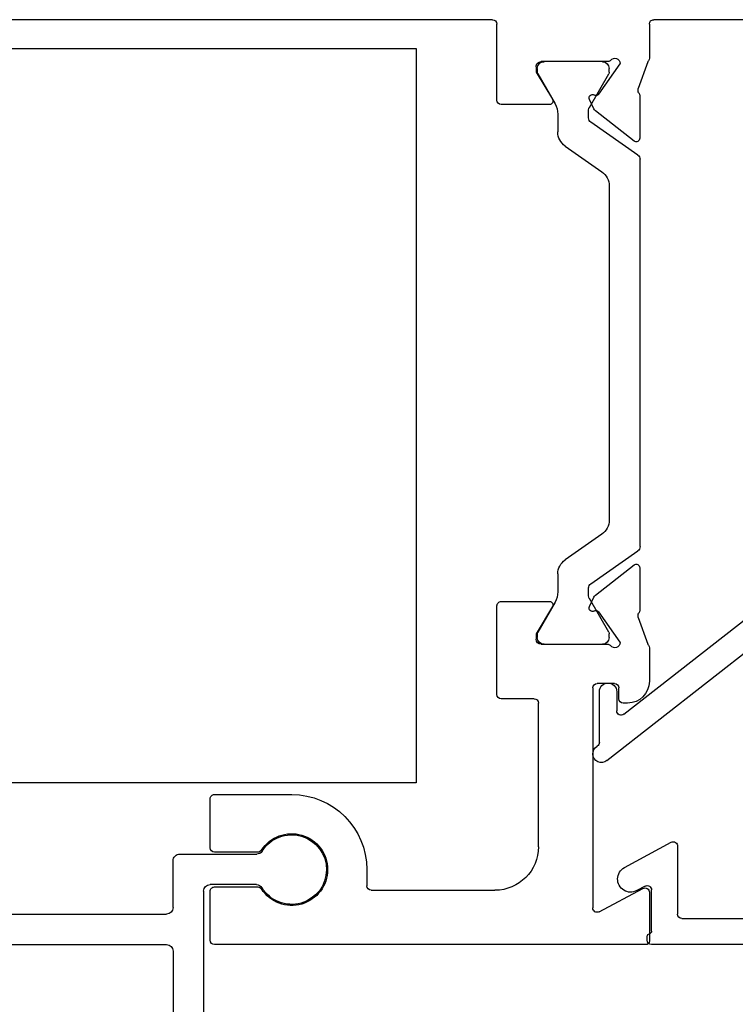
# Model space of a CAD drawing. Units: inches. Extents: x -12 to 103, y -12 to 37.
# Drawn here: x 3 to 4, y 21 to 23 of the extents above; entities that cross this region are included whole.
import ezdxf

# ---------------------------------------------------------------- set-up
doc = ezdxf.new("R2010")
doc.units = ezdxf.units.IN
doc.header["$MEASUREMENT"] = 0
doc.layers.add('EX8613$0$PART', color=7, linetype='Continuous', lineweight=25)
doc.layers.add('EX8616$0$PART', color=7, linetype='Continuous', lineweight=25)

# ---------------------------------------------------------------- blocks, each defined once
blk = doc.blocks.new('EX8613')
at = {"layer": 'EX8613$0$PART', "ltscale": 0.5}
for p, q in [((2.5625, 2.9295), (2.5625, 2.1975)), ((0.4375, 2.1795), (0.4375, 1.1878)), ((0.5577, 2.1875), (0.4455, 2.1875)), ((0.513, 2.0722), (0.5665, 2.1728)), ((1.1196, 2.1875), (1.0425, 2.1875)), ((1.1889, 2.1621), (1.1281, 2.1842)), ((2.4656, 2.1843), (2.4047, 2.1621)), ((2.5525, 2.1875), (2.474, 2.1875)), ((1.3036, 2.1652), (1.2058, 2.1652)), ((1.2403, 2.0634), (1.3098, 2.1524)), ((1.2666, 2.0529), (1.3422, 2.161)), ((1.3519, 2.166), (2.2417, 2.166)), ((2.2513, 2.161), (2.327, 2.0529)), ((2.2837, 2.1524), (2.3533, 2.0634)), ((2.3878, 2.1652), (2.29, 2.1652)), ((0.9925, 2.1375), (0.9925, 2.1275)), ((1.0025, 2.1175), (1.0275, 2.1175)), ((1.0375, 2.1075), (1.0375, 2.0675)), ((1.1314, 2.12), (1.1325, 2.12)), ((1.1325, 2.12), (1.2019, 2.0714)), ((2.3917, 2.0715), (2.4609, 2.12)), ((2.4609, 2.12), (2.4621, 2.12)), ((1.1275, 1.9389), (1.1275, 2.0924)), ((1.1432, 2.0951), (1.1514, 2.0951)), ((1.1553, 2.0941), (1.2326, 2.0495)), ((2.1808, 2.0951), (1.4128, 2.0951)), ((2.361, 2.0495), (2.4383, 2.0941)), ((2.4422, 2.0951), (2.4503, 2.0951)), ((2.4661, 2.0924), (2.4661, 1.9389)), ((1.1275, 1.9455), (1.1275, 2.0794)), ((1.2143, 2.0499), (1.236, 2.06)), ((1.3805, 2.0783), (1.3213, 1.9938)), ((2.2723, 1.9938), (2.2131, 2.0783)), ((2.3576, 2.06), (2.3793, 2.0499)), ((2.4661, 2.0794), (2.4661, 1.9455)), ((1.0275, 2.0575), (0.5218, 2.0575)), ((1.2385, 2.0479), (1.2569, 2.0479)), ((2.3367, 2.0479), (2.3551, 2.0479)), ((1.2244, 1.9707), (1.1553, 1.9308)), ((1.2891, 1.977), (1.248, 1.977)), ((2.3456, 1.977), (2.3045, 1.977)), ((2.4383, 1.9308), (2.3692, 1.9707)), ((1.214, 1.9646), (1.1515, 1.9271)), ((1.2259, 1.8471), (1.2259, 1.9579)), ((2.3677, 1.9579), (2.3677, 1.8471)), ((2.4421, 1.9271), (2.3796, 1.9646)), ((0.6625, 1.9325), (0.9925, 1.9325)), ((1.1515, 1.9271), (1.1393, 1.9271)), ((1.1514, 1.9298), (1.1432, 1.9298)), ((2.4543, 1.9271), (2.4421, 1.9271)), ((2.4503, 1.9298), (2.4422, 1.9298)), ((1.0025, 1.9225), (1.0025, 1.8471)), ((0.5625, 1.5478), (0.5625, 1.8325)), ((1.0125, 1.8371), (1.2159, 1.8371)), ((2.3777, 1.8371), (2.5525, 1.8371)), ((2.5625, 1.8271), (2.5625, 0.135)), ((0.61, 1.5378), (0.5725, 1.5378)), ((0.7825, 1.1878), (0.7825, 1.3653)), ((0.57, 1.1878), (0.57, 1.2875)), ((0.5754, 1.2842), (0.5754, 1.1778)), ((0.6454, 1.1078), (0.6454, 1.2848)), ((0.65, 1.2875), (0.65, 1.1878)), ((0.4475, 1.1778), (0.56, 1.1778)), ((0.66, 1.1778), (0.7725, 1.1778)), ((0.5604, 1.1628), (0.14, 1.1628)), ((0.4225, 1.0928), (0.11, 1.0928)), ((0.5225, 1.0928), (0.6304, 1.0928)), ((0.4375, 0.2268), (0.4375, 1.0778)), ((0.5075, 0.2412), (0.5075, 1.0778))]:
    blk.add_line(p, q, dxfattribs=at)
at = {"layer": 'EX8613$0$PART', "ltscale": 0.25}
for centre, radius, start, end in [((2.5525, 2.1975), 0.01, 270, 0), ((0.4455, 2.1795), 0.008, 90, 180), ((0.5577, 2.1775), 0.01, 332, 90), ((1.0425, 2.1375), 0.05, 90, 180), ((1.1196, 2.1775), 0.01, 54.8857, 90), ((1.1321, 2.1953), 0.0118, 234.8857, 250), ((2.4615, 2.1954), 0.0118, 290, 304.9529), ((2.474, 2.1775), 0.01, 90, 124.9529), ((1.1929, 2.1732), 0.0118, 250, 302.9329), ((1.2058, 2.1534), 0.0118, 90, 122.9329), ((1.3036, 2.1573), 0.0079, 322, 90), ((1.3519, 2.1542), 0.0118, 90, 145), ((2.2417, 2.1542), 0.0118, 35, 90), ((2.29, 2.1573), 0.0079, 90, 218), ((2.3878, 2.1534), 0.0118, 57.1307, 90), ((2.4007, 2.1732), 0.0118, 237.1307, 290), ((1.0025, 2.1275), 0.01, 180, 270), ((1.0275, 2.1075), 0.01, 0, 90), ((1.1314, 2.1082), 0.0118, 90, 233.1301), ((2.4621, 2.1082), 0.0118, 306.8699, 90), ((1.1196, 2.0924), 0.00787, 0, 53.1301), ((1.1432, 2.0794), 0.0157, 90, 180), ((1.1514, 2.0873), 0.00787, 60, 90), ((1.4128, 2.0558), 0.0394, 90, 145), ((2.1808, 2.0558), 0.0394, 35, 90), ((2.4422, 2.0873), 0.00787, 90, 120), ((2.4503, 2.0794), 0.0157, 0, 90), ((2.474, 2.0924), 0.00787, 126.8699, 180), ((0.5218, 2.0675), 0.01, 152, 270), ((1.0275, 2.0675), 0.01, 270, 360), ((1.1974, 2.065), 0.00787, 329.5621, 55), ((1.2109, 2.057), 0.00787, 149.5621, 295), ((1.231, 2.0707), 0.0118, 295, 322), ((2.3626, 2.0707), 0.0118, 218, 245), ((2.3826, 2.057), 0.00787, 245, 30.7259), ((2.3962, 2.0651), 0.00787, 125, 210.7259), ((1.2385, 2.0597), 0.0118, 240, 270), ((1.2569, 2.0597), 0.0118, 270, 325), ((2.3367, 2.0597), 0.0118, 215, 270), ((2.3551, 2.0597), 0.0118, 270, 300), ((1.2891, 2.0164), 0.0394, 270, 325), ((2.3045, 2.0164), 0.0394, 215, 270), ((1.248, 1.9298), 0.0472, 90, 120), ((2.3456, 1.9298), 0.0472, 60, 90), ((1.1432, 1.9455), 0.0157, 180, 270), ((1.2181, 1.9579), 0.00787, 0, 121), ((2.3755, 1.9579), 0.00787, 59, 180), ((2.4503, 1.9455), 0.0157, 270, 0), ((0.6625, 1.8325), 0.1, 90, 180), ((0.9925, 1.9225), 0.01, 360, 90), ((1.1393, 1.9389), 0.0118, 180, 270), ((1.1514, 1.9377), 0.00787, 270, 300), ((2.4422, 1.9377), 0.00787, 240, 270), ((2.4543, 1.9389), 0.0118, 270, 0), ((1.0125, 1.8471), 0.01, 180, 270), ((1.2159, 1.8471), 0.01, 270, 0), ((2.3777, 1.8471), 0.01, 180, 270), ((2.5525, 1.8271), 0.01, 0, 90), ((0.5725, 1.5478), 0.01, 180, 270), ((0.61, 1.3653), 0.1725, 0, 90), ((0.61, 1.3653), 0.0825, 302.7204, 237.2796), ((0.61, 1.3653), 0.08, 302.0645, 238.5497), ((0.56, 1.2875), 0.01, 0, 57.2796), ((0.5604, 1.2842), 0.015, 0, 58.5497), ((0.6604, 1.2848), 0.015, 122.0645, 180), ((0.66, 1.2875), 0.01, 122.7204, 180), ((0.4475, 1.1878), 0.01, 180, 270), ((0.56, 1.1878), 0.01, 270, 0), ((0.5604, 1.1778), 0.015, 270, 360), ((0.66, 1.1878), 0.01, 180, 270), ((0.7725, 1.1878), 0.01, 270, 0), ((0.4225, 1.0778), 0.015, 0, 90), ((0.5225, 1.0778), 0.015, 90, 180), ((0.6304, 1.1078), 0.015, 270, 0)]:
    blk.add_arc(centre, radius, start, end, dxfattribs=at)
blk = doc.blocks.new('EX8616')
at = {"layer": 'EX8616$0$PART'}
for p, q in [((0, 0.865), (0, 0.135)), ((0.95, 0.875), (0.01, 0.875)), ((0.98, 0.825), (0.98, 0.845)), ((0.07, 0.815), (0.825, 0.815)), ((0.9396, 0.815), (0.97, 0.815)), ((0.06, 0.205), (0.06, 0.805)), ((0.835, 0.805), (0.835, 0.5636)), ((1.0174, 0.5786), (0.9303, 0.8014)), ((0.8329, 0.5574), (0.4226, 0.0323)), ((0.5291, 0.0712), (0.912, 0.5612)), ((0.9198, 0.565), (1.0081, 0.565)), ((0.2262, 0.195), (0.07, 0.195)), ((0.1769, 0.0727), (0.235, 0.1802)), ((0.01, 0.125), (0.0191, 0.125)), ((0.0309, 0.135), (0.1256, 0.135)), ((0.1344, 0.1202), (0.1241, 0.1013)), ((0.581, 0.055), (0.537, 0.055)), ((0.4644, 0.015), (0.581, 0.015))]:
    blk.add_line(p, q, dxfattribs=at)
for centre, radius, start, end in [((0.01, 0.865), 0.01, 90, 180.0001), ((0.95, 0.845), 0.03, 360, 90), ((0.07, 0.805), 0.01, 90, 180.0002), ((0.825, 0.805), 0.01, 359.9998, 89.9999), ((0.9396, 0.805), 0.01, 89.9998, 201.3502), ((0.97, 0.825), 0.01, 270.0002, 359.9998), ((1.0081, 0.575), 0.01, 270, 21.3499), ((0.825, 0.5636), 0.01, 321.9999, 359.9999), ((0.9198, 0.555), 0.01, 90.0001, 142.0001), ((0.07, 0.205), 0.01, 180, 270), ((0.2262, 0.185), 0.01, 331.6, 90), ((0.01, 0.135), 0.01, 180, 270), ((0.0191, 0.131), 0.006, 270, 350.4059), ((0.0309, 0.129), 0.006, 90, 170.4059), ((0.1256, 0.125), 0.01, 331.6, 90), ((0.1505, 0.087), 0.03, 151.5969, 331.6031), ((0.537, 0.065), 0.01, 142, 270.0001), ((0.581, 0.035), 0.02, 270.0238, 89.9763), ((0.4384, 0.02), 0.02, 141.9998, 330.0002), ((0.4644, 0.005), 0.01, 90, 150)]:
    blk.add_arc(centre, radius, start, end, dxfattribs=at)

msp = doc.modelspace()

# ---------------------------------------------------------------- linework, layer by layer
at = {"color": 7, "linetype": 'Continuous', "lineweight": 25, "ltscale": 0.5}
msp.add_lwpolyline([(2.06088, 23.30682), (3.49788, 23.30682), (3.49788, 21.61982), (2.06088, 21.61982)], close=True, dxfattribs=at)

# ---------------------------------------------------------------- block references
at = {"xscale": -1, "rotation": 270}
for name, p in [('EX8613', (1.84618, 20.81054)), ('EX8616', (3.90368, 21.24811))]:
    msp.add_blockref(name, p, dxfattribs=at)

doc.saveas('drawing.dxf')
